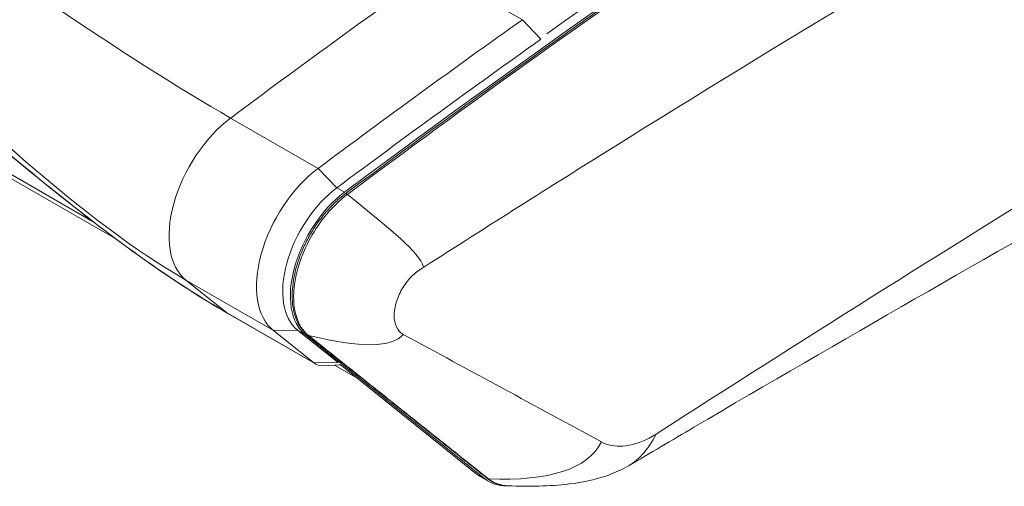
# Model space of a CAD drawing. Units: millimetres. Extents: x 36 to 2964, y 23 to 2086.
# Drawn here: x 1886 to 2080, y 1062 to 1153 of the extents above; entities that cross this region are included whole.
import ezdxf

# ---------------------------------------------------------------- set-up
doc = ezdxf.new("R2010")
doc.units = ezdxf.units.MM
doc.header["$LTSCALE"] = 7.142857
doc.layers.add('Visible Edges(A H Standard)', color=7, linetype='Continuous', lineweight=18)
doc.layers.add('Visible Tangent Edges(A H Standard)', color=7, linetype='Continuous', lineweight=18)

msp = doc.modelspace()

# ---------------------------------------------------------------- linework, layer by layer
at = {"layer": 'Visible Edges(A H Standard)'}
for p, q in [((1622.025, 1273.218), (1905.477, 1109.988)), ((1944.545, 1085.518), (1927.373, 1095.407)), ((1944.235, 1085.73), (1936.285, 1092.106)), ((1941.036, 1092.162), (1948.985, 1085.786)), ((1977.821, 1062.999), (1942.538, 1091.296)), ((1949.435, 1085.376), (1946.074, 1085.182)), ((1948.327, 1085.312), (1952.539, 1082.887)), ((1976.104, 1063.987), (1949.327, 1085.463)), ((1976.88, 1063.457), (1978.598, 1062.468))]:
    msp.add_line(p, q, dxfattribs=at)
for centre, major_axis, start_param, end_param in [((2141.308, -273.023), (926.852, 1609.504), 0.7145042, 0.9294501), ((2139.591, -272.034), (926.852, 1609.504), 0.7145042, 0.8976374), ((2136.371, -270.18), (928.064, 1611.609), 0.8986778, 0.9294501), ((2139.806, -272.158), (-926.852, -1609.504), 4.0402705, 4.0710428), ((1947.138, 1108.884), (-9.998, -17.363), 4.0710428, 6.1939767), ((1950.573, 1106.906), (-8.787, -15.258), 4.0710428, 6.1939767), ((1952.076, 1106.041), (-8.787, -15.258), 4.0710428, 6.1939851), ((1948.181, 1091.831), (-3.636, -6.314), 6.1939767, 6.6452827), ((1951.616, 1089.853), (-2.424, -4.209), 6.1939767, 6.2017578), ((1985.97, 1079.241), (-9.09, -15.784), 6.1939851, 6.2831853), ((1987.687, 1078.252), (-9.09, -15.784), 6.1939851, 6.6173085)]:
    msp.add_ellipse(centre, major_axis=major_axis, ratio=0.5780931, start_param=start_param, end_param=end_param, dxfattribs=at)
for points, knots in [([(2232.782, 1294.057), (2228.075, 1291.728), (2223.365, 1289.368), (2213.944, 1284.587), (2209.231, 1282.166), (2199.804, 1277.264), (2195.089, 1274.782), (2185.658, 1269.759), (2180.941, 1267.217), (2171.506, 1262.073), (2166.788, 1259.471), (2157.351, 1254.208), (2152.633, 1251.546), (2143.195, 1246.164), (2138.476, 1243.443), (2129.038, 1237.942), (2124.319, 1235.162), (2114.883, 1229.544), (2110.165, 1226.706), (2100.731, 1220.971), (2096.015, 1218.074), (2086.584, 1212.223), (2081.869, 1209.268), (2072.443, 1203.302), (2067.732, 1200.29), (2058.311, 1194.209), (2053.602, 1191.14), (2044.188, 1184.945), (2039.483, 1181.819), (2030.077, 1175.511), (2025.377, 1172.329), (2015.979, 1165.908), (2011.283, 1162.67), (2001.896, 1156.139), (1997.205, 1152.845), (1985.485, 1144.542), (1978.46, 1139.499), (1964.424, 1129.29), (1957.414, 1124.124), (1950.411, 1118.898)], [0, 0, 0, 0, 1.6481947, 1.6481947, 3.2963893, 3.2963893, 4.944584, 4.944584, 6.5927787, 6.5927787, 8.2409734, 8.2409734, 9.889168, 9.889168, 11.5373627, 11.5373627, 13.1855574, 13.1855574, 14.8337521, 14.8337521, 16.4819467, 16.4819467, 18.1301414, 18.1301414, 19.7783361, 19.7783361, 21.4265308, 21.4265308, 23.0747254, 23.0747254, 24.7229201, 24.7229201, 26.3711148, 26.3711148, 28.0193095, 28.0193095, 30.4916015, 30.4916015, 32.9638786, 32.9638786, 32.9638786, 32.9638786]), ([(1927.373, 1095.407), (1916.413, 1101.718), (1906.462, 1109.046), (1884.417, 1126.404), (1872.524, 1136.666), (1838.333, 1165.346), (1815.686, 1183.322), (1786.476, 1201.722), (1781.794, 1204.548), (1777.04, 1207.285)], [0, 0, 0, 0, 3.7733186, 3.7733186, 8.648956, 8.648956, 17.6433717, 17.6433717, 19.3315252, 19.3315252, 19.3315252, 19.3315252]), ([(2105.584, 1122.983), (2076.724, 1106.606), (2047.83, 1090.127), (2014.579, 1070.572), (2010.298, 1068.043), (2006.013, 1065.498)], [0, 0, 0, 0, 10.0003775, 10.0003775, 11.4770123, 11.4770123, 11.4770123, 11.4770123]), ([(1950.411, 1118.898), (1949.758, 1118.411), (1949.114, 1117.87), (1947.856, 1116.685), (1947.242, 1116.042), (1946.065, 1114.674), (1945.502, 1113.951), (1944.44, 1112.441), (1943.941, 1111.656), (1943.02, 1110.042), (1942.598, 1109.215), (1941.84, 1107.537), (1941.504, 1106.687), (1940.928, 1104.986), (1940.688, 1104.135), (1940.309, 1102.451), (1940.171, 1101.619), (1940.002, 1099.994), (1939.97, 1099.201), (1940.018, 1097.676), (1940.097, 1096.943), (1940.364, 1095.559), (1940.552, 1094.908), (1941.033, 1093.709), (1941.324, 1093.16), (1941.859, 1092.387), (1942.067, 1092.127), (1942.515, 1091.643), (1942.754, 1091.421), (1943.007, 1091.218)], [-0.0000011, -0.0000011, -0.0000011, -0.0000011, 0.2236771, 0.2236771, 0.4491737, 0.4491737, 0.6743227, 0.6743227, 0.8991824, 0.8991824, 1.1239226, 1.1239226, 1.3486733, 1.3486733, 1.5736211, 1.5736211, 1.7989042, 1.7989042, 2.0245295, 2.0245295, 2.2501951, 2.2501951, 2.4747476, 2.4747476, 2.6959138, 2.6959138, 2.8202048, 2.8202048, 2.9444959, 2.9444959, 2.9444959, 2.9444959]), ([(1965.868, 1104.536), (1965.135, 1104.153), (1964.354, 1103.586), (1962.911, 1102.181), (1962.249, 1101.342), (1961.206, 1099.656), (1960.754, 1098.697), (1960.154, 1096.797), (1960.007, 1095.856), (1960.007, 1095.046), (1960.007, 1094.236), (1960.154, 1093.448), (1960.754, 1092.169), (1961.206, 1091.678), (1961.752, 1091.361), (1961.776, 1091.347), (1961.801, 1091.333)], [-0.9784661, -0.9784661, -0.9784661, -0.9784661, -0.7348628, -0.7348628, -0.4896591, -0.4896591, -0.2448296, -0.2448296, 0, 0, 0, 0.2448296, 0.2448296, 0.4896591, 0.4896591, 0.5011546, 0.5011546, 0.5011546, 0.5011546]), ([(1943.007, 1091.218), (1945.36, 1089.341), (1947.712, 1087.464), (1952.417, 1083.709), (1954.77, 1081.831), (1959.475, 1078.077), (1961.828, 1076.2), (1966.534, 1072.446), (1968.887, 1070.569), (1973.593, 1066.816), (1975.946, 1064.939), (1978.299, 1063.062)], [-0.0000033, -0.0000033, -0.0000033, -0.0000033, 1.2765885, 1.2765885, 2.5531803, 2.5531803, 3.8297721, 3.8297721, 5.1063639, 5.1063639, 6.3829557, 6.3829557, 6.3829557, 6.3829557]), ([(2005.455, 1065.186), (2004.267, 1064.564), (2003.02, 1064.03), (1999.369, 1062.768), (1996.835, 1062.261), (1992.398, 1061.723), (1990.412, 1061.61), (1986.391, 1061.51), (1984.354, 1061.539), (1982.402, 1061.601)], [0, 0, 0, 0, 0.3345371, 0.3345371, 0.9553398, 0.9553398, 1.4774131, 1.4774131, 2.0546144, 2.0546144, 2.0546144, 2.0546144]), ([(1978.299, 1063.062), (1978.527, 1062.88), (1978.767, 1062.713), (1979.265, 1062.414), (1979.524, 1062.281), (1980.06, 1062.05), (1980.336, 1061.952), (1980.904, 1061.792), (1981.195, 1061.729), (1981.79, 1061.639), (1982.093, 1061.611), (1982.402, 1061.601)], [0.00003649, 0.00003649, 0.00003649, 0.00003649, 0.11262915, 0.11262915, 0.22526098, 0.22526098, 0.33789281, 0.33789281, 0.45052464, 0.45052464, 0.56315647, 0.56315647, 0.56315647, 0.56315647])]:
    msp.add_open_spline(points, degree=3, knots=knots, dxfattribs=at)
for points in [[(1965.868, 1104.536), (1964.572, 1107.681), (1959.971, 1111.426), (1950.817, 1118.793)], [(1943.007, 1091.218), (1943.007, 1091.218), (1943.007, 1091.218), (1943.007, 1091.218)], [(1943.167, 1091.14), (1953.4, 1088.629), (1959.612, 1088.693), (1961.801, 1091.333)], [(2005.455, 1065.186), (2007.866, 1066.448), (2009.783, 1068.492), (2011.428, 1071.76)], [(1978.53, 1062.973), (1990.541, 1062.486), (1997.942, 1064.901), (2000.735, 1070.218)]]:
    msp.add_open_spline(points, degree=3, dxfattribs=at)
at = {"layer": 'Visible Tangent Edges(A H Standard)'}
for p, q in [((1627.56, 1270.863), (1900.911, 1113.451)), ((1985.198, 1153.1), (1968.025, 1162.989)), ((1985.198, 1153.1), (1988.83, 1149.263)), ((1927.905, 1133.792), (1945.078, 1123.903)), ((1945.078, 1123.903), (1948.762, 1120.105)), ((1950.264, 1119.24), (1948.762, 1120.105)), ((1919.113, 1101.995), (1927.062, 1095.619)), ((1919.113, 1101.995), (1936.285, 1092.106)), ((1927.062, 1095.619), (1944.235, 1085.73)), ((1936.285, 1092.106), (1941.036, 1092.162)), ((1942.538, 1091.296), (1941.036, 1092.162)), ((1944.235, 1085.73), (1948.985, 1085.786)), ((1976.104, 1063.987), (1977.821, 1062.999))]:
    msp.add_line(p, q, dxfattribs=at)
for centre, major_axis, ratio, start_param, end_param in [((2119.199, -260.291), (-928.064, -1611.609), 0.5780931, 4.0402705, 4.0710428), ((1929.966, 1118.773), (-9.998, -17.363), 0.5780931, 4.0710428, 6.1939767), ((1931.009, 1101.72), (-3.636, -6.314), 0.5780931, 6.1939767, 6.2831853), ((-2169.275, 3478.405), (-6178.259, 3450.047), 0.013399, 2.3106415, 2.3191486)]:
    msp.add_ellipse(centre, major_axis=major_axis, ratio=ratio, start_param=start_param, end_param=end_param, dxfattribs=at)
for points, knots in [([(2432.364, 1347.797), (2418.707, 1342.54), (2404.856, 1337.015), (2360.701, 1318.786), (2329.755, 1305.118), (2266.61, 1275.432), (2234.411, 1259.415), (2169.196, 1225.237), (2136.165, 1207.068), (2069.733, 1168.859), (2036.333, 1148.818), (1990.612, 1120.297), (1978.228, 1112.462), (1965.868, 1104.536)], [16.1866235, 16.1866235, 16.1866235, 16.1866235, 21.0985484, 21.0985484, 31.6478227, 31.6478227, 42.1970969, 42.1970969, 52.7463711, 52.7463711, 63.2956453, 63.2956453, 67.2185817, 67.2185817, 67.2185817, 67.2185817]), ([(2233.148, 1293.981), (2186.058, 1270.702), (2138.806, 1244.343), (2044.521, 1185.816), (1997.488, 1153.645), (1950.817, 1118.793)], [0, 0, 0, 0, 16.4819363, 16.4819363, 32.9638725, 32.9638725, 32.9638725, 32.9638725]), ([(1774.396, 1210.034), (1785.218, 1203.802), (1795.747, 1197.018), (1813.352, 1184.662), (1820.525, 1179.325), (1834.685, 1168.321), (1841.67, 1162.657), (1855.962, 1150.788), (1863.265, 1144.567), (1878.671, 1131.498), (1886.779, 1124.641), (1898.742, 1115.122), (1902.41, 1112.282), (1912.814, 1104.581), (1919.692, 1099.863), (1927.062, 1095.619)], [-19.4788478, -19.4788478, -19.4788478, -19.4788478, -15.5830782, -15.5830782, -12.8216583, -12.8216583, -10.0602333, -10.0602333, -7.1271574, -7.1271574, -3.8957696, -3.8957696, -2.4936007, -2.4936007, 0, 0, 0, 0]), ([(1950.817, 1118.793), (1950.2, 1118.334), (1949.59, 1117.825), (1947.403, 1115.796), (1945.913, 1114.002), (1943.665, 1110.516), (1942.818, 1108.898), (1941.717, 1106.228), (1941.36, 1105.191), (1941.076, 1104.164), (1940.792, 1103.138), (1940.581, 1102.121), (1940.232, 1099.552), (1940.216, 1098.047), (1940.636, 1094.923), (1941.211, 1093.408), (1942.401, 1091.837), (1942.766, 1091.46), (1943.167, 1091.14)], [0, 0, 0, 0, 0.210357, 0.210357, 0.7712256, 0.7712256, 1.202663, 1.202663, 1.4723114, 1.4723114, 1.4723114, 1.741949, 1.741949, 2.1733691, 2.1733691, 2.7342152, 2.7342152, 2.9444985, 2.9444985, 2.9444985, 2.9444985]), ([(1950.817, 1118.793), (1950.752, 1118.846), (1950.685, 1118.886), (1950.562, 1118.93), (1950.506, 1118.935), (1950.442, 1118.917), (1950.426, 1118.909), (1950.411, 1118.898)], [0, 0, 0, 0, 0.25, 0.25, 0.5, 0.5, 0.60073495, 0.60073495, 0.60073495, 0.60073495]), ([(1943.167, 1091.14), (1946.114, 1088.792), (1949.06, 1086.445), (1954.951, 1081.749), (1957.897, 1079.402), (1960.844, 1077.054), (1963.791, 1074.707), (1966.739, 1072.36), (1972.635, 1067.666), (1975.583, 1065.32), (1978.53, 1062.973)], [0, 0, 0, 0, 1.5956112, 1.5956112, 3.1912223, 3.1912223, 3.1912223, 4.787091, 4.787091, 6.3829594, 6.3829594, 6.3829594, 6.3829594]), ([(2000.735, 1070.218), (2001.901, 1069.586), (2003.351, 1069.275), (2006.586, 1069.497), (2008.386, 1070.074), (2010.517, 1071.202), (2010.971, 1071.467), (2011.428, 1071.76)], [1.1564098, 1.1564098, 1.1564098, 1.1564098, 1.695608, 1.695608, 2.2612032, 2.2612032, 2.4107661, 2.4107661, 2.4107661, 2.4107661]), ([(1978.299, 1063.062), (1978.301, 1063.061), (1978.302, 1063.06), (1978.367, 1063.009), (1978.446, 1062.98), (1978.53, 1062.973)], [0.74362262, 0.74362262, 0.74362262, 0.74362262, 0.75, 0.75, 1, 1, 1, 1]), ([(1978.53, 1062.973), (1979.202, 1062.439), (1979.968, 1062.055), (1981.314, 1061.696), (1981.848, 1061.619), (1982.402, 1061.602)], [0, 0, 0, 0, 0.35094747, 0.35094747, 0.56315622, 0.56315622, 0.56315622, 0.56315622])]:
    msp.add_open_spline(points, degree=3, knots=knots, dxfattribs=at)
for points in [[(1927.905, 1133.792), (1886.593, 1157.582), (1841.13, 1194.895), (1772.277, 1234.545)], [(1919.113, 1101.995), (1877.801, 1125.785), (1836.564, 1182.328), (1767.71, 1221.978)], [(2011.428, 1071.76), (2039.582, 1089.831), (2067.788, 1107.574), (2095.9, 1124.887)], [(1943.167, 1091.14), (1943.108, 1091.154), (1943.053, 1091.181), (1943.007, 1091.218)]]:
    msp.add_open_spline(points, degree=3, dxfattribs=at)

doc.saveas('drawing.dxf')
